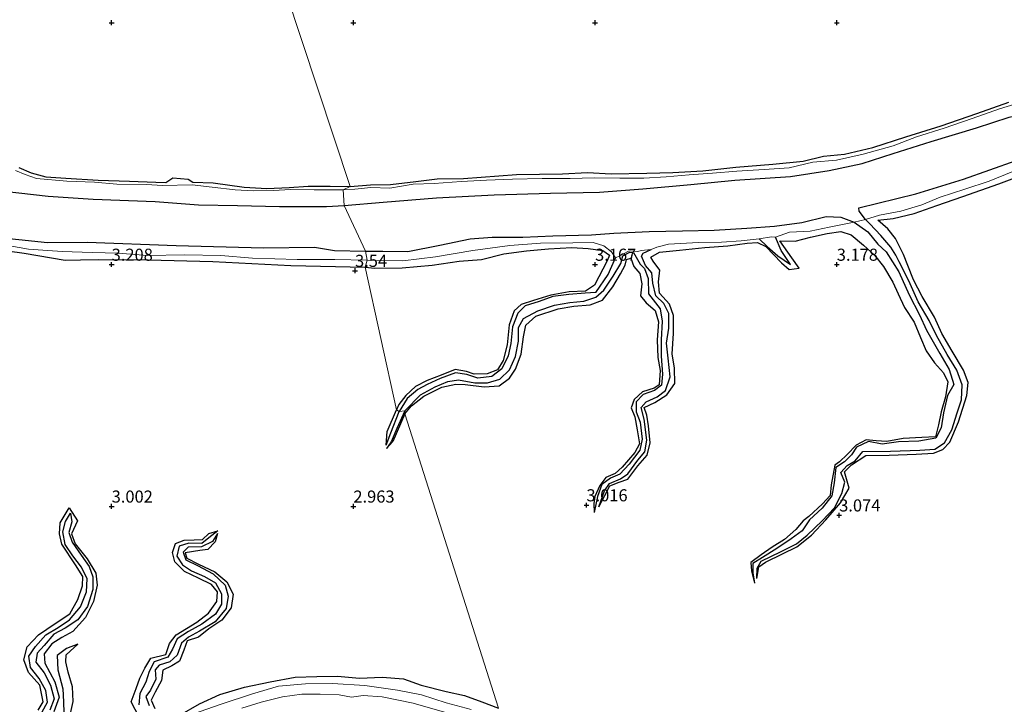
# Model space of a CAD drawing. Units: metres. Extents: x 64714 to 70008, y 371525 to 375003.
# Drawn here: x 68581 to 68785, y 372109 to 372251 of the extents above; entities that cross this region are included whole.
import ezdxf
from ezdxf.enums import TextEntityAlignment as Align

# ---------------------------------------------------------------- set-up
doc = ezdxf.new("R2010")
doc.units = ezdxf.units.M
doc.layers.get('0').update_dxf_attribs({"lineweight": 25})
for name, color, linetype, lineweight in [('B-ME-GW-GRONDWERKLIJN-L-B1', 10, 'Continuous', 25), ('B-ME-GW-HOOGTEPUNT-S-B1', 10, 'Continuous', 25), ('B-ME-IE-GRONDWERKLIJN-GROND_NIETINGERICHT-GV-B6', 253, 'Continuous', 18), ('B-ME-IE-HULPGEOMETRIE-L-B1', 53, 'Continuous', 18), ('B-ME-OG-BREUK-L-B1', 10, 'Continuous', 25), ('B-ME-OG-WATER-GV-B6', 153, 'Continuous', 18)]:
    doc.layers.add(name, color=color, linetype=linetype, lineweight=lineweight)
doc.styles.add('NLCS-ISO', font='NLCS-ISO.TTF')

# ---------------------------------------------------------------- blocks, each defined once
blk = doc.blocks.new('hoogtepunt')
for p, q in [((-0.5, 0), (0.5, 0)), ((0, 0.5), (0, -0.5))]:
    blk.add_line(p, q)

msp = doc.modelspace()

# ---------------------------------------------------------------- linework, layer by layer
at = {"layer": 'B-ME-GW-GRONDWERKLIJN-L-B1'}
for points in [[(68649.364, 372216.135, 3.045), (68653.557, 372216.456, 3.008), (68657.648, 372216.554, 2.965), (68662.918, 372217.141, 2.965), (68667.333, 372217.687, 2.988), (68672.78, 372217.816, 3.008), (68683.74, 372218.584, 3.027), (68693.254, 372218.736, 3.078), (68698.45, 372219.049, 3.101), (68703.339, 372218.734, 3.116), (68710.706, 372218.869, 3.12), (68716.055, 372219.047, 3.124), (68722.323, 372219.406, 3.105), (68729.088, 372220.165, 3.101), (68736.768, 372220.743, 3.101), (68743.061, 372221.377, 3.101), (68747.237, 372222.433, 3.089), (68751.592, 372222.816, 3.07), (68757.425, 372224.184, 3.058), (68764.264, 372226.388, 3.066), (68771.572, 372228.694, 3.147), (68778.984, 372231.197, 3.163), (68785.564, 372233.6, 3.128)], [(68580.77, 372220.07, 3.275), (68583.328, 372218.945, 3.236), (68586.411, 372218.146, 3.134), (68590.527, 372217.873, 2.967), (68597.191, 372217.423, 3.169), (68603.702, 372217.218, 3.123), (68609.118, 372217.028, 3.119), (68611.213, 372216.94, 3.111), (68612.659, 372217.904, 3.091), (68615.827, 372217.634, 3.201), (68616.788, 372217.008, 3.107), (68621.018, 372216.86, 3.127), (68627.416, 372215.981, 3.099), (68632.101, 372215.74, 3.037), (68636.723, 372215.95, 3.013), (68640.639, 372216.225, 3.162), (68645.22, 372216.174, 3.088), (68649.364, 372216.135, 3.045)], [(68733.449, 372135.069, 2.5), (68733.854, 372137.505, 2.911), (68735.254, 372138.499, 3.019), (68738.793, 372140.16, 3.05), (68741.75, 372141.656, 3.05), (68744.766, 372144.075, 3.062), (68747.766, 372147.248, 3.136), (68750.754, 372150.747, 3.163), (68752.562, 372153.79, 3.155), (68751.614, 372157.152, 2.992), (68753.063, 372158.589, 3.008), (68755.982, 372160.52, 3.213), (68760.808, 372160.616, 3.213), (68766.414, 372160.78, 3.221), (68770.012, 372161.037, 3.252), (68771.968, 372161.784, 3.31), (68773.378, 372163.274, 3.31), (68775.204, 372167.509, 3.279), (68776.881, 372172.912, 3.298), (68777.192, 372175.585, 3.333), (68776.188, 372178.146, 3.368), (68773.899, 372182.06, 3.341), (68771.729, 372185.77, 3.322), (68770.217, 372189.144, 3.353), (68767.633, 372193.359, 3.356), (68765.879, 372196.84, 3.384), (68764.666, 372199.834, 3.38), (68763.771, 372202.096, 3.333), (68762.168, 372205.373, 3.213), (68760.585, 372207.408, 3.213), (68758.483, 372209.198, 3.229), (68761.653, 372209.523, 3.229), (68766.018, 372210.518, 3.256), (68770.712, 372212.18, 3.248), (68776.091, 372214.072, 3.263), (68783.529, 372216.683, 3.279), (68790.889, 372219.409, 3.279)], [(68700.769, 372149.926, 2.562), (68702.004, 372152.273, 2.892), (68703.067, 372154.227, 3.062), (68705.006, 372154.981, 3.124), (68706.772, 372155.629, 3.159), (68708.863, 372158.367, 3.198), (68710.758, 372160.598, 3.213), (68711.408, 372163.162, 3.232), (68711.029, 372166.647, 3.275), (68710.682, 372168.844, 3.333), (68710.15, 372170.478, 3.353), (68712.373, 372171.458, 3.38), (68714.814, 372173.095, 3.387), (68716.471, 372175.39, 3.322), (68716.457, 372178.581, 3.302), (68715.964, 372181.569, 3.279), (68716.2, 372185.714, 3.279), (68716.223, 372189.449, 3.283), (68715.378, 372191.796, 3.279), (68713.341, 372194.101, 3.279), (68713.13, 372196.415, 3.314), (68713.418, 372198.833, 3.372), (68712.051, 372200.693, 3.411), (68711.558, 372201.519, 3.407), (68713.357, 372202.581, 3.391), (68717.477, 372202.971, 3.298), (68722.735, 372203.53, 3.263), (68727.439, 372203.883, 3.198), (68731.483, 372204.405, 3.19), (68733.631, 372204.59, 3.178), (68735.293, 372203.701, 3.201), (68738.598, 372200.335, 3.194), (68740.159, 372198.956, 3.213), (68742.194, 372199.235, 3.271), (68740.67, 372201.366, 3.163), (68738.22, 372204.924, 3.19), (68741.384, 372204.83, 3.217), (68744.566, 372205.673, 3.248), (68747.986, 372206.412, 3.275), (68750.832, 372206.85, 3.244), (68752.991, 372206.111, 3.217), (68755.515, 372204.011, 3.217), (68757.773, 372201.942, 3.217), (68759.657, 372199.568, 3.244), (68761.621, 372196.336, 3.26), (68762.701, 372193.952, 3.26), (68763.99, 372191.123, 3.26), (68766.021, 372188.115, 3.252), (68767.288, 372184.894, 3.244), (68768.519, 372182.174, 3.287), (68770.234, 372179.666, 3.287), (68772.05, 372177.586, 3.291), (68773.003, 372175.757, 3.291), (68772.492, 372172.657, 3.248), (68771.589, 372169.535, 3.248), (68771.059, 372166.839, 3.217), (68770.409, 372164.367, 3.201), (68767.572, 372164.236, 3.201), (68763.729, 372164.021, 3.194), (68760.325, 372163.447, 3.194), (68758.18, 372163.544, 3.217), (68756.076, 372163.728, 3.225), (68753.991, 372162.653, 3.205), (68752.129, 372160.699, 3.205), (68750.588, 372159.19, 3.19), (68749.587, 372158.517, 3.19), (68748.824, 372154.478, 3.205), (68748.606, 372152.264, 3.186), (68747.03, 372150.512, 3.167), (68744.22, 372147.908, 3.139), (68743.055, 372147.042, 3.132), (68741.536, 372145.23, 3.124), (68739.195, 372143.131, 3.124), (68736.629, 372141.568, 3.105), (68734.332, 372139.962, 3.085), (68732.218, 372138.406, 3.081), (68732.37, 372136.673, 3.081), (68732.95, 372134.102, 2.535)], [(68571.985, 372203.734, 3.368), (68581.871, 372202.346, 3.411), (68590.365, 372200.918, 3.353), (68593.55, 372200.984, 3.353), (68597.222, 372201.059, 3.318), (68607.585, 372200.97, 3.396), (68620.95, 372200.623, 3.427), (68637.058, 372199.819, 3.454), (68652.445, 372199.432, 3.485)], [(68652.445, 372199.432, 3.485), (68654.443, 372199.276, 3.484), (68660.062, 372199.331, 3.414), (68666.321, 372199.9, 3.422), (68671.868, 372200.71, 3.384), (68676.486, 372201.067, 3.337), (68681.156, 372202.225, 3.325), (68685.841, 372202.857, 3.294), (68690.373, 372203.251, 3.291), (68695.192, 372203.535, 3.26), (68698.599, 372203.283, 3.205), (68701.614, 372202.908, 3.19), (68703.017, 372201.952, 3.159), (68702.534, 372200.79, 3.143), (68699.88, 372195.716, 3.174), (68697.991, 372194.498, 3.205), (68694.632, 372194.353, 3.209), (68690.833, 372193.636, 3.225), (68687.237, 372192.541, 3.232), (68684.718, 372191.754, 3.225), (68683.26, 372190.455, 3.213), (68682.205, 372187.509, 3.198), (68681.839, 372183.413, 3.205), (68681.001, 372180.184, 3.186), (68679.828, 372178.248, 3.139), (68677.705, 372177.436, 3.128), (68674.989, 372177.329, 3.128), (68673.433, 372177.859, 3.128), (68671.07, 372178.314, 3.139), (68668.171, 372177.122, 3.128), (68665.235, 372176.033, 3.105), (68662.84, 372174.818, 3.081), (68660.86, 372172.957, 3.078), (68659.394, 372171.071, 3.074), (68658.894, 372169.96, 3.162)], [(68660.666, 372169.161, 3.271), (68662.021, 372170.764, 3.252), (68664.588, 372172.78, 3.198), (68668.334, 372174.638, 3.097), (68671.212, 372175.302, 2.985), (68673.109, 372175.203, 3.07), (68677.038, 372174.699, 3.07), (68680.191, 372174.896, 3.109), (68682.266, 372176.494, 3.194), (68683.558, 372178.373, 3.194), (68684.697, 372181.442, 3.186), (68685.218, 372185.071, 3.17), (68685.655, 372187.469, 3.182), (68687.742, 372189.303, 3.194), (68692.349, 372190.857, 3.201), (68695.575, 372191.391, 3.198), (68698.952, 372191.664, 3.201), (68701.536, 372192.614, 3.232), (68703.681, 372195.374, 3.287), (68705.248, 372198.091, 3.287), (68706.223, 372199.896, 3.291), (68706.479, 372201.041, 3.287), (68707.399, 372201.331, 3.291), (68708.001, 372199.628, 3.341), (68709.278, 372198.116, 3.368), (68709.638, 372196.006, 3.368), (68709.421, 372193.564, 3.349), (68710.586, 372192.078, 3.325), (68712.408, 372190.493, 3.314), (68713.154, 372188.159, 3.279), (68712.854, 372184.438, 3.252), (68712.959, 372180.766, 3.217), (68713.497, 372178.115, 3.213), (68713.242, 372175.104, 3.17), (68712.232, 372174.417, 3.17), (68709.788, 372173.65, 3.112), (68708.12, 372172.106, 3.097), (68707.439, 372170.397, 3.093), (68708.212, 372168.48, 3.124), (68708.722, 372165.801, 3.128), (68709.179, 372162.931, 3.128), (68708.241, 372161.136, 3.124), (68705.626, 372158.139, 3.124), (68704.139, 372156.817, 3.097), (68702.254, 372155.969, 3.066), (68700.95, 372154.295, 3.05), (68699.956, 372152.011, 3.039), (68699.714, 372150.581, 3.039), (68699.793, 372148.757, 2.57)], [(68656.808, 372162.688, 2.275), (68657.016, 372165.488, 2.959), (68658.894, 372169.96, 3.162)], [(68660.666, 372169.161, 3.271), (68658.147, 372163.421, 3.22), (68656.888, 372161.987, 2.285)], [(68584.782, 372107.871, 3.173), (68585.847, 372109.615, 3.177), (68585.161, 372113.055, 3.185), (68582.816, 372115.67, 3.154), (68581.831, 372118.284, 3.173), (68582.511, 372120.962, 3.286), (68584.859, 372123.439, 3.322), (68588.333, 372125.769, 3.29), (68591.333, 372127.758, 3.286), (68593.007, 372130.734, 3.294), (68593.993, 372133.549, 3.275), (68594.062, 372135.534, 3.212), (68592.534, 372137.917, 3.154), (68589.683, 372142.169, 3.072), (68589.244, 372144.354, 3.052), (68589.367, 372146.571, 3.052), (68591.207, 372149.678, 3.052), (68592.957, 372147.004, 3.154), (68591.728, 372144.292, 3.177), (68592.45, 372142.254, 3.216), (68594.926, 372139.161, 3.22), (68596.735, 372136.228, 3.255), (68596.971, 372133.72, 3.298), (68596.25, 372130.355, 3.333), (68594.579, 372127.028, 3.329), (68591.947, 372124.157, 3.251), (68589.712, 372122.884, 3.259), (68587.651, 372121.553, 3.411), (68586.025, 372119.509, 3.454), (68586.2, 372117.575, 3.489), (68588.242, 372113.736, 3.454), (68589.161, 372110.554, 3.411), (68588.005, 372107.531, 3.388)], [(68605.663, 372106.446, 3.341), (68604.04, 372109.599, 3.361), (68605.086, 372112.358, 3.38), (68605.861, 372114.468, 3.353), (68606.885, 372116.569, 3.364), (68608.088, 372118.627, 3.38), (68611.231, 372119.406, 3.474), (68611.998, 372121.663, 3.47), (68613.377, 372123.458, 3.454), (68617.588, 372126.03, 3.501), (68620.066, 372127.892, 3.478), (68621.741, 372130.302, 3.329), (68621.894, 372132.35, 3.259), (68620.668, 372133.87, 3.228), (68617.952, 372135.129, 3.212), (68615.049, 372136.552, 3.197), (68613.06, 372138.505, 3.197), (68612.597, 372140.469, 3.197), (68613.195, 372142.312, 3.185), (68615.007, 372143.049, 3.181), (68617.061, 372143.095, 3.177), (68618.815, 372143.144, 3.142), (68620.091, 372144.36, 3.115), (68621.993, 372144.965, 2.342)], [(68621.923, 372144.406, 2.346), (68621.437, 372142.639, 3.076), (68619.914, 372141.104, 3.173), (68618.248, 372140.91, 3.181), (68615.234, 372140.425, 3.22), (68615.584, 372139.272, 3.228), (68617.975, 372138.06, 3.247), (68621.371, 372136.478, 3.263), (68623.827, 372134.386, 3.325), (68625.143, 372131.847, 3.376), (68624.752, 372129.03, 3.388), (68622.797, 372126.459, 3.407), (68620.125, 372124.717, 3.376), (68617.936, 372122.983, 3.345), (68615.635, 372122.234, 3.333), (68614.927, 372120.26, 3.341), (68614.05, 372118.02, 3.364), (68612.431, 372117.009, 3.353), (68610.584, 372116.138, 3.38), (68610.334, 372114.027, 3.4), (68609.017, 372111.622, 3.341), (68608.182, 372109.908, 3.247), (68608.912, 372108.192, 3.154)], [(68592.974, 372121.523, 3.049), (68590.632, 372120.609, 3.189), (68588.716, 372119.177, 3.314), (68588.89, 372116.191, 3.357), (68589.925, 372112.248, 3.427), (68590.013, 372109.599, 3.411), (68590.119, 372107.315, 3.236), (68590.83, 372104.978, 3.146)], [(68614.109, 372106.825, 3.294), (68618.155, 372109.207, 3.29), (68622.373, 372111.122, 3.294), (68627.494, 372112.635, 3.302), (68632.823, 372113.715, 3.31), (68637.969, 372114.668, 3.318), (68642.464, 372114.811, 3.333), (68646.696, 372114.865, 3.314), (68651.265, 372114.515, 3.302), (68655.924, 372114.663, 3.271), (68660.376, 372114.345, 3.271), (68664.031, 372113.052, 3.353), (68669.166, 372111.749, 3.368), (68672.981, 372110.921, 3.403), (68676.607, 372109.576, 3.407), (68680.01, 372108.274, 3.407)]]:
    msp.add_polyline3d(points, dxfattribs=at)
at = {"layer": 'B-ME-IE-GRONDWERKLIJN-GROND_NIETINGERICHT-GV-B6'}
for points in [[(68632.636, 372266.59, 3.169), (68649.364, 372216.135, 3.045), (68647.86, 372215.411, 2.027), (68641.901, 372215.476, 2.085), (68636.949, 372215.482, 2.089), (68633.539, 372215.306, 2.089), (68629.259, 372215.266, 2.105), (68625.578, 372215.472, 2.148), (68620.793, 372215.973, 2.19), (68616.68, 372216.445, 2.194), (68610.529, 372216.324, 2.105), (68607.174, 372216.579, 2.132), (68601.047, 372216.594, 2.148), (68596.438, 372216.998, 2.151), (68590.751, 372217.263, 2.167), (68584.438, 372217.761, 2.265), (68582.143, 372218.623, 2.304), (68580.123, 372219.439, 2.311)], [(68789.99, 372234.149, 2.02), (68783.674, 372232.224, 1.97), (68778.015, 372230.168, 1.966), (68772.239, 372228.161, 1.966), (68766.507, 372226.39, 1.966), (68761.668, 372224.536, 1.966), (68755.445, 372222.845, 1.966), (68749.974, 372221.606, 1.966), (68745.061, 372221.137, 1.958), (68740.174, 372219.993, 1.958), (68734.96, 372219.67, 1.958), (68729.333, 372219.276, 1.954), (68724.273, 372218.872, 2.005), (68719.435, 372218.527, 2.012), (68714.727, 372218.101, 2.012), (68710.088, 372217.847, 2.016), (68705.124, 372217.861, 2.016), (68699.795, 372217.949, 2.016), (68694.854, 372217.822, 2.016), (68689.03, 372217.78, 2.016), (68682.945, 372217.622, 2.016), (68677.537, 372217.452, 2.016), (68672.329, 372217.168, 2.016), (68666.691, 372216.783, 2.028), (68662.393, 372216.593, 2.028), (68657.558, 372215.775, 2.028), (68653.594, 372215.921, 2.028), (68650.289, 372215.574, 2.028), (68647.86, 372215.411, 2.027), (68649.364, 372216.135, 3.045), (68632.636, 372266.59, 3.169)], [(68712.799, 372203.573, 2.179), (68711.628, 372203.139, 2.167), (68709.56, 372202.908, 2.105), (68708.848, 372202.678, 1.838), (68707.391, 372202.841, 2.241), (68706.909, 372202.783, 2.245), (68705.15, 372201.828, 1.935), (68704.203, 372201.383, 1.935), (68703.392, 372202.656, 2.152), (68701.831, 372203.842, 1.95), (68699.576, 372204.551, 1.95), (68695.42, 372204.471, 1.95), (68688.679, 372204.421, 1.95), (68682.359, 372203.916, 1.95), (68674.729, 372202.902, 1.95), (68666.957, 372201.61, 1.95), (68660.211, 372200.764, 1.95), (68654.682, 372200.822, 1.95), (68652.832, 372200.881, 1.949), (68652.504, 372202.781, 1.075), (68648.104, 372212.185, 1.297), (68647.86, 372215.411, 2.027), (68650.289, 372215.574, 2.028), (68653.594, 372215.921, 2.028), (68657.558, 372215.775, 2.028), (68662.393, 372216.593, 2.028), (68666.691, 372216.783, 2.028), (68672.329, 372217.168, 2.016), (68677.537, 372217.452, 2.016), (68682.945, 372217.622, 2.016), (68689.03, 372217.78, 2.016), (68694.854, 372217.822, 2.016), (68699.795, 372217.949, 2.016), (68705.124, 372217.861, 2.016), (68710.088, 372217.847, 2.016), (68714.727, 372218.101, 2.012), (68719.435, 372218.527, 2.012), (68724.273, 372218.872, 2.005), (68729.333, 372219.276, 1.954), (68734.96, 372219.67, 1.958), (68740.174, 372219.993, 1.958), (68745.061, 372221.137, 1.958), (68749.974, 372221.606, 1.966), (68755.445, 372222.845, 1.966), (68761.668, 372224.536, 1.966), (68766.507, 372226.39, 1.966), (68772.239, 372228.161, 1.966), (68778.015, 372230.168, 1.966), (68783.674, 372232.224, 1.97), (68789.99, 372234.149, 2.02)], [(68580.123, 372219.439, 2.311), (68582.143, 372218.623, 2.304), (68584.438, 372217.761, 2.265), (68590.751, 372217.263, 2.167), (68596.438, 372216.998, 2.151), (68601.047, 372216.594, 2.148), (68607.174, 372216.579, 2.132), (68610.529, 372216.324, 2.105), (68616.68, 372216.445, 2.194), (68620.793, 372215.973, 2.19), (68625.578, 372215.472, 2.148), (68629.259, 372215.266, 2.105), (68633.539, 372215.306, 2.089), (68636.949, 372215.482, 2.089), (68641.901, 372215.476, 2.085), (68647.86, 372215.411, 2.027), (68648.104, 372212.185, 1.297), (68652.504, 372202.781, 1.075), (68652.832, 372200.881, 1.949), (68646.179, 372201.011, 1.953), (68638.354, 372201.065, 1.972), (68629.161, 372201.314, 1.992), (68622.602, 372201.869, 2.038), (68615.067, 372202.031, 2.046), (68607.39, 372201.9, 2.046), (68601.342, 372202.317, 2.077), (68595.977, 372202.484, 2.105), (68589.729, 372202.689, 2.124), (68582.8, 372203.191, 2.132), (68574.579, 372204.657, 2.136)], [(68680.01, 372108.274, 3.407), (68660.666, 372169.161, 3.271), (68660.646, 372169.776, 2.151), (68659.496, 372169.629, 2.151), (68658.894, 372169.96, 3.162), (68652.445, 372199.432, 3.485), (68652.832, 372200.881, 1.949), (68654.682, 372200.822, 1.95), (68660.211, 372200.764, 1.95), (68666.957, 372201.61, 1.95), (68674.729, 372202.902, 1.95), (68682.359, 372203.916, 1.95), (68688.679, 372204.421, 1.95), (68695.42, 372204.471, 1.95), (68699.576, 372204.551, 1.95), (68701.831, 372203.842, 1.95), (68703.392, 372202.656, 2.152), (68704.203, 372201.383, 1.935), (68705.15, 372201.828, 1.935), (68706.909, 372202.783, 2.245), (68707.391, 372202.841, 2.241), (68708.848, 372202.678, 1.838), (68709.56, 372202.908, 2.105), (68711.628, 372203.139, 2.167), (68712.799, 372203.573, 2.179), (68715.196, 372204.219, 2.179), (68721.419, 372204.534, 2.179), (68726.119, 372204.62, 2.179), (68730.236, 372204.902, 2.125), (68733.966, 372205.295, 2.129), (68736.513, 372205.713, 1.637), (68737.35, 372205.647, 1.908), (68740.235, 372206.67, 1.916), (68744.49, 372206.901, 1.919), (68748.398, 372207.719, 1.916), (68753.564, 372208.763, 1.443), (68755.934, 372209.289, 1.501), (68758.839, 372210.237, 2.187), (68763.237, 372211.008, 2.14), (68767.605, 372212.317, 2.117), (68771.369, 372213.932, 2.113), (68776.465, 372215.606, 2.09), (68781.515, 372217.228, 2.043), (68786.404, 372219.24, 2.032)], [(68786.404, 372219.24, 2.032), (68781.515, 372217.228, 2.043), (68776.465, 372215.606, 2.09), (68771.369, 372213.932, 2.113), (68767.605, 372212.317, 2.117), (68763.237, 372211.008, 2.14), (68758.839, 372210.237, 2.187), (68755.934, 372209.289, 1.501), (68753.564, 372208.763, 1.443), (68748.398, 372207.719, 1.916), (68744.49, 372206.901, 1.919), (68740.235, 372206.67, 1.916), (68737.35, 372205.647, 1.908), (68736.513, 372205.713, 1.637), (68733.966, 372205.295, 2.129), (68730.236, 372204.902, 2.125), (68726.119, 372204.62, 2.179), (68721.419, 372204.534, 2.179), (68715.196, 372204.219, 2.179), (68712.799, 372203.573, 2.179)], [(68574.579, 372204.657, 2.136), (68582.8, 372203.191, 2.132), (68589.729, 372202.689, 2.124), (68595.977, 372202.484, 2.105), (68601.342, 372202.317, 2.077), (68607.39, 372201.9, 2.046), (68615.067, 372202.031, 2.046), (68622.602, 372201.869, 2.038), (68629.161, 372201.314, 1.992), (68638.354, 372201.065, 1.972), (68646.179, 372201.011, 1.953), (68652.832, 372200.881, 1.949), (68652.445, 372199.432, 3.485), (68658.894, 372169.96, 3.162), (68659.496, 372169.629, 2.151), (68660.646, 372169.776, 2.151), (68660.666, 372169.161, 3.271), (68680.01, 372108.274, 3.407)], [(68674.343, 372107.984, 1.947), (68669.213, 372109.418, 1.963), (68664.076, 372111.036, 1.971), (68659.147, 372112.003, 2.006), (68652.366, 372112.999, 2.076), (68645.676, 372113.381, 2.103), (68640.113, 372113.341, 2.095), (68634.536, 372112.812, 2.103), (68629.129, 372111.233, 2.06), (68622.67, 372109.127, 1.897), (68616.722, 372107.075, 1.897)], [(68616.722, 372107.075, 1.897), (68622.67, 372109.127, 1.897), (68629.129, 372111.233, 2.06), (68634.536, 372112.812, 2.103), (68640.113, 372113.341, 2.095), (68645.676, 372113.381, 2.103), (68652.366, 372112.999, 2.076), (68659.147, 372112.003, 2.006), (68664.076, 372111.036, 1.971), (68669.213, 372109.418, 1.963), (68674.343, 372107.984, 1.947)], [(68669.346, 372107.351, 1.007), (68662.347, 372109.303, 1.007), (68655.965, 372110.623, 1.007), (68652.04, 372110.895, 1.007), (68649.591, 372110.578, 1.007), (68647.071, 372111.051, 1.007), (68643.109, 372111.163, 1.007), (68639.311, 372111.191, 1.007), (68635.368, 372110.601, 1.007), (68630.944, 372109.523, 1.007), (68626.957, 372108.298, 1.007)]]:
    msp.add_polyline3d(points, dxfattribs=at)
at = {"layer": 'B-ME-IE-HULPGEOMETRIE-L-B1'}
msp.add_polyline3d([(68680.01, 372108.274, 3.407), (68660.666, 372169.161, 3.271), (68660.646, 372169.776, 2.151), (68659.496, 372169.629, 2.151), (68658.894, 372169.96, 3.162), (68652.445, 372199.432, 3.485), (68652.832, 372200.881, 1.949), (68652.504, 372202.781, 1.075), (68648.104, 372212.185, 1.297), (68647.86, 372215.411, 2.027), (68649.364, 372216.135, 3.045), (68632.636, 372266.59, 3.169), (68632.298, 372268.099, 1.629), (68631.437, 372272.124, 0.482), (68626.911, 372282.919, 0.482), (68609.73, 372342.108, 1.024)], dxfattribs=at)
at = {"layer": 'B-ME-OG-BREUK-L-B1'}
for points in [[(68648.104, 372212.185, 1.297), (68656.144, 372212.864, 1.296), (68667.189, 372213.824, 1.296), (68679.131, 372214.417, 1.288), (68690.812, 372214.759, 1.284), (68700.891, 372214.944, 1.222), (68709.91, 372215.679, 1.222), (68719.775, 372216.548, 1.28), (68728.92, 372217.455, 1.362), (68740.441, 372218.223, 1.428), (68748.417, 372219.414, 1.431), (68755.228, 372220.92, 1.431), (68761.637, 372222.963, 1.443), (68769.539, 372225.446, 1.443), (68778.899, 372228.241, 1.443), (68785.652, 372230.461, 1.443), (68793.574, 372232.34, 1.416), (68802.297, 372233.662, 1.056)], [(68762.199, 372201.914, 1.776), (68761.168, 372203.573, 1.71), (68759.125, 372206.001, 1.672), (68756.844, 372208.448, 1.575), (68755.934, 372209.289, 1.501), (68754.658, 372211.034, 1.346), (68754.587, 372211.741, 1.16), (68766.361, 372214.628, 1.122), (68776.181, 372217.676, 1.094), (68787.13, 372221.504, 1.087)], [(68577.752, 372215.159, 1.305), (68586.842, 372214.151, 1.305), (68596.161, 372213.516, 1.321), (68608.985, 372213.052, 1.336), (68617.994, 372212.337, 1.34), (68626.066, 372212.209, 1.329), (68634.691, 372212.01, 1.301), (68644.45, 372211.97, 1.297), (68648.104, 372212.185, 1.297)], [(68652.504, 372202.781, 1.075), (68656.074, 372202.732, 1.075), (68661.257, 372202.725, 1.079), (68667.905, 372204.002, 1.079), (68674.186, 372205.287, 1.079), (68678.683, 372205.692, 1.079), (68685.073, 372205.675, 1.079), (68691.281, 372205.925, 1.079), (68699.253, 372206.112, 1.187), (68703.871, 372206.47, 1.187), (68711.2, 372206.82, 1.191), (68718.092, 372206.947, 1.215), (68724.624, 372207.128, 1.215), (68731.369, 372207.517, 1.195), (68737.098, 372207.966, 1.195), (68742.746, 372208.659, 1.195), (68747.829, 372209.965, 1.195), (68750.829, 372209.779, 1.408), (68753.564, 372208.763, 1.443), (68756.45, 372206.764, 1.451), (68758.506, 372204.244, 1.563), (68760.243, 372202.616, 1.625), (68762.85, 372198.463, 1.668), (68764.983, 372193.704, 1.734), (68767.083, 372189.586, 1.799), (68768.551, 372186.421, 1.85), (68771.332, 372181.613, 1.954), (68773.24, 372178.274, 2.009), (68774.203, 372175.212, 2.109)], [(68574.779, 372205.796, 1.071), (68586.758, 372204.55, 1.036), (68594.919, 372204.629, 0.981), (68613.315, 372203.944, 0.974), (68631.4, 372203.425, 1.013), (68641.95, 372203.582, 1.087), (68646.092, 372202.872, 1.11), (68652.504, 372202.781, 1.075)], [(68733.966, 372205.295, 2.129), (68735.616, 372203.752, 2.129), (68737.795, 372201.797, 2.129), (68740.4, 372200.04, 2.129), (68738.492, 372202.878, 2.02), (68737.35, 372205.647, 1.908)], [(68705.304, 372200.209, 1.896), (68705.743, 372201.772, 1.873), (68707.199, 372202.544, 2.086), (68707.97, 372202.468, 1.78), (68709.299, 372200.096, 1.854), (68710.258, 372199.148, 1.877), (68710.96, 372197.095, 2.191), (68711.041, 372193.939, 2.132), (68713.472, 372190.85, 2.284)], [(68711.735, 372198.292, 2.082), (68710.445, 372199.809, 1.861), (68709.626, 372201.762, 1.78), (68709.982, 372202.372, 1.753), (68711.628, 372203.139, 2.167)], [(68700.176, 372194.211, 2.082), (68702.74, 372197.94, 2.02), (68704.203, 372201.383, 1.935)], [(68733.449, 372135.069, 2.5), (68733.511, 372137.204, 2.462), (68734.331, 372138.676, 2.458), (68738.488, 372140.686, 2.431), (68741.645, 372142.255, 2.384), (68743.881, 372144.025, 2.326), (68746.943, 372146.983, 2.326), (68749.549, 372149.671, 2.326), (68751.053, 372152.63, 2.26), (68751.673, 372154.986, 2.233), (68750.822, 372156.978, 2.222), (68752.172, 372158.453, 2.218), (68753.82, 372159.403, 2.218), (68755.376, 372161.323, 2.214), (68761.131, 372161.45, 2.206), (68767.146, 372161.624, 2.206), (68770.295, 372161.811, 2.191), (68772.299, 372163.107, 2.179), (68773.767, 372165.851, 2.179), (68774.914, 372169.326, 2.082), (68775.794, 372172.037, 2.012), (68775.908, 372175.116, 1.989), (68774.856, 372178.171, 1.989), (68772.852, 372181.375, 1.989), (68770.612, 372185.351, 1.985), (68769.134, 372188.419, 1.978), (68766.853, 372192.29, 1.97), (68764.923, 372196.613, 1.877), (68762.927, 372200.586, 1.83), (68762.199, 372201.914, 1.776)], [(68660.646, 372169.776, 2.151), (68663.898, 372173.058, 2.152), (68666.91, 372174.688, 2.152), (68669.57, 372175.843, 2.152), (68671.754, 372176.151, 2.152), (68675.136, 372175.543, 2.152), (68677.743, 372175.544, 2.152), (68680.294, 372176.276, 2.152), (68682.325, 372178.204, 2.152), (68683.536, 372180.954, 2.152), (68684.157, 372184.141, 2.152), (68684.176, 372186.967, 2.152), (68685.163, 372188.837, 2.152), (68688.182, 372190.458, 2.152), (68691.591, 372191.57, 2.152), (68694.772, 372192.145, 2.117), (68697.686, 372192.428, 2.04), (68700.152, 372193.247, 2.032), (68701.804, 372194.719, 1.974), (68703.763, 372197.609, 1.916), (68705.304, 372200.209, 1.896)], [(68700.769, 372149.926, 2.562), (68701.966, 372153.206, 2.489), (68702.978, 372154.715, 2.466), (68705.235, 372155.677, 2.446), (68706.761, 372156.749, 2.423), (68708.861, 372159.549, 2.396), (68710.285, 372161.283, 2.369), (68710.684, 372163.702, 2.357), (68710.137, 372168.011, 2.353), (68709.542, 372170.424, 2.345), (68710.582, 372171.637, 2.311), (68712.845, 372172.665, 2.311), (68714.573, 372173.957, 2.311), (68715.554, 372176.784, 2.311), (68715.091, 372180.669, 2.311), (68714.8, 372183.758, 2.311), (68715.258, 372186.87, 2.291), (68715.277, 372189.862, 2.253), (68714.236, 372191.913, 2.253), (68712.574, 372193.555, 2.194), (68711.925, 372196.123, 2.082), (68711.735, 372198.292, 2.082)], [(68700.176, 372194.211, 2.082), (68697.962, 372194.109, 2.082), (68694.587, 372193.836, 2.082), (68691.243, 372193.41, 2.144), (68688.442, 372192.392, 2.171), (68685.573, 372191.481, 2.194), (68684.006, 372189.974, 2.194), (68682.913, 372187.113, 2.225), (68682.601, 372183.71, 2.287), (68682.01, 372181.145, 2.307), (68680.744, 372178.443, 2.345), (68678.622, 372176.824, 2.361), (68675.751, 372176.51, 2.392), (68673.496, 372177.282, 2.404), (68671.132, 372177.641, 2.411), (68667.98, 372176.462, 2.411), (68665.246, 372175.177, 2.411), (68663.337, 372174.143, 2.411), (68661.1, 372172.318, 2.419), (68659.496, 372169.629, 2.151)], [(68713.472, 372190.85, 2.284), (68713.866, 372188.29, 2.322), (68713.65, 372184.439, 2.33), (68713.69, 372181.055, 2.369), (68713.94, 372177.341, 2.411), (68713.77, 372175.051, 2.454), (68712.285, 372173.949, 2.454), (68709.924, 372173.151, 2.45), (68708.478, 372171.593, 2.477), (68708.474, 372169.578, 2.493), (68709.301, 372167.39, 2.497), (68709.717, 372163.865, 2.508), (68709.26, 372161.61, 2.508), (68707.041, 372158.732, 2.516), (68705.118, 372156.672, 2.531), (68703.168, 372155.844, 2.543), (68701.387, 372154.513, 2.551), (68700.521, 372152.01, 2.562), (68699.793, 372148.757, 2.57)], [(68774.203, 372175.212, 2.109), (68772.934, 372172.932, 2.109), (68772.104, 372169.359, 2.109), (68771.566, 372166.234, 2.109), (68770.482, 372164.073, 2.206), (68766.983, 372163.497, 2.214), (68762.796, 372163.333, 2.214), (68759.415, 372162.852, 2.214), (68756.59, 372163.403, 2.237), (68754.056, 372162.257, 2.264), (68753.053, 372160.663, 2.268), (68751.616, 372159.205, 2.295), (68749.833, 372158.04, 2.345), (68749.49, 372154.874, 2.353), (68748.989, 372152.181, 2.353), (68746.946, 372149.651, 2.349), (68744.346, 372147.233, 2.349), (68742.829, 372144.957, 2.349), (68740.589, 372143.268, 2.349), (68737.569, 372141.311, 2.349), (68734.611, 372139.45, 2.4), (68732.608, 372138.174, 2.473), (68732.641, 372136.258, 2.531), (68732.95, 372134.102, 2.535)], [(68660.646, 372169.776, 2.151), (68659.017, 372166.123, 2.206), (68657.845, 372163.379, 2.276), (68656.888, 372161.987, 2.285)], [(68656.808, 372162.688, 2.275), (68657.729, 372165.234, 2.249), (68659.496, 372169.629, 2.151)], [(68585.641, 372107.513, 2.01), (68586.715, 372109.509, 2.01), (68586.366, 372111.931, 2.01), (68585.022, 372114.448, 2.115), (68583.199, 372116.693, 2.185), (68582.844, 372119.066, 2.177), (68584.252, 372121.057, 2.177), (68586.414, 372123.425, 2.15), (68588.916, 372124.976, 2.138), (68591.277, 372126.546, 2.138), (68593.548, 372129.252, 2.138), (68594.779, 372132.348, 2.154), (68594.919, 372135.034, 2.232), (68593.749, 372137.407, 2.228), (68591.976, 372139.78, 2.22), (68590.381, 372142.139, 2.22), (68589.916, 372144.71, 2.22), (68590.469, 372146.857, 2.205), (68591.481, 372148.628, 2.205), (68591.742, 372146.795, 2.205), (68591.121, 372144.601, 2.205), (68591.806, 372142.619, 2.205), (68593.676, 372139.948, 2.205), (68595.336, 372137.557, 2.205), (68596.134, 372135.45, 2.205), (68596.125, 372132.79, 2.205), (68595.02, 372129.33, 2.205), (68592.991, 372126.563, 2.205), (68590.361, 372124.842, 2.15), (68588.062, 372123.593, 2.142), (68586.024, 372121.27, 2.134), (68584.61, 372119.684, 2.134), (68584.337, 372117.814, 2.138), (68586.036, 372115.6, 2.166), (68587.338, 372113.004, 2.15), (68588.11, 372110.18, 2.146), (68587.184, 372107.898, 2.146)], [(68621.993, 372144.965, 2.342), (68620.105, 372143.474, 2.318), (68618.647, 372142.305, 2.298), (68615.977, 372142.362, 2.298), (68613.955, 372141.785, 2.22), (68613.508, 372139.72, 2.22), (68614.629, 372137.884, 2.185), (68616.546, 372136.677, 2.177), (68619.221, 372135.485, 2.166), (68621.45, 372134.189, 2.158), (68622.716, 372131.889, 2.154), (68622.723, 372129.802, 2.107), (68621.502, 372127.694, 2.107), (68618.624, 372125.653, 2.021), (68615.928, 372124.1, 1.971), (68613.549, 372122.585, 1.951), (68612.597, 372120.463, 1.947), (68611.621, 372118.834, 1.912), (68608.811, 372117.851, 1.9), (68607.789, 372115.875, 1.889), (68607.077, 372113.686, 1.889), (68605.815, 372111.327, 1.889), (68605.589, 372108.94, 1.889)], [(68621.923, 372144.406, 2.346), (68620.841, 372142.716, 2.341), (68618.607, 372141.617, 2.306), (68615.857, 372141.565, 2.302), (68614.824, 372140.52, 2.302), (68615.337, 372138.935, 2.298), (68617.775, 372137.755, 2.275), (68621.033, 372136.055, 2.271), (68623.447, 372133.72, 2.271), (68624.077, 372131.441, 2.267), (68623.654, 372128.894, 2.251), (68621.402, 372126.132, 2.232), (68618.16, 372124.193, 2.189), (68615.912, 372122.996, 2.154), (68614.441, 372121.69, 2.134), (68613.566, 372119.21, 2.06), (68612.046, 372117.828, 2.06), (68609.828, 372117.195, 2.06), (68608.978, 372116.229, 2.06), (68609.167, 372114.305, 2.037), (68608.054, 372112.001, 2.014), (68607.079, 372110.712, 1.932), (68607.774, 372108.862, 1.92)], [(68590.83, 372104.978, 3.146), (68591.35, 372106.59, 3.049), (68592.05, 372109.666, 2.986), (68591.892, 372112.668, 2.939), (68591.03, 372115.719, 2.885), (68590.519, 372117.872, 2.873), (68590.588, 372119.299, 2.869), (68591.432, 372120.04, 2.889), (68592.974, 372121.523, 3.049)]]:
    msp.add_polyline3d(points, dxfattribs=at)
at = {"layer": 'B-ME-OG-WATER-GV-B6'}
msp.add_polyline3d([(68626.957, 372108.298, 1.007), (68630.944, 372109.523, 1.007), (68635.368, 372110.601, 1.007), (68639.311, 372111.191, 1.007), (68643.109, 372111.163, 1.007), (68647.071, 372111.051, 1.007), (68649.591, 372110.578, 1.007), (68652.04, 372110.895, 1.007), (68655.965, 372110.623, 1.007), (68662.347, 372109.303, 1.007), (68669.346, 372107.351, 1.007)], dxfattribs=at)

# ---------------------------------------------------------------- block references
at = {"layer": 'B-ME-GW-HOOGTEPUNT-S-B1', "rotation": 90}
for p in [(68600, 372250, 2.908), (68600, 372250, 2.908), (68650, 372250, 3.004), (68650, 372250, 3.004), (68700, 372250, 3.12), (68700, 372250, 3.12), (68750, 372250, 3.19), (68750, 372250, 3.19), (68600, 372200, 3.208), (68600, 372200, 3.208), (68700, 372200, 3.167), (68700, 372200, 3.167), (68750, 372200, 3.178), (68750, 372200, 3.178), (68650.349, 372198.731, 3.54), (68650.349, 372198.731, 3.54), (68600, 372150, 3.002), (68600, 372150, 3.002), (68650, 372150, 2.963), (68650, 372150, 2.963), (68698.215, 372150.263, 3.016), (68698.215, 372150.263, 3.016), (68750.499, 372148.166, 3.074), (68750.499, 372148.166, 3.074)]:
    msp.add_blockref('hoogtepunt', p, dxfattribs=at)

# ---------------------------------------------------------------- texts
at = {"layer": 'B-ME-GW-HOOGTEPUNT-S-B1', "ltscale": 0.2, "style": 'NLCS-ISO'}
for s, p in [('3.208', (68600, 372200, 3.208)), ('3.208', (68600, 372200, 3.208)), ('3.167', (68700, 372200, 3.167)), ('3.167', (68700, 372200, 3.167)), ('3.178', (68750, 372200, 3.178)), ('3.178', (68750, 372200, 3.178)), ('3.54', (68650.349, 372198.731, 3.54)), ('3.54', (68650.349, 372198.731, 3.54)), ('3.016', (68698.215, 372150.263, 3.016)), ('3.016', (68698.215, 372150.263, 3.016)), ('3.002', (68600, 372150, 3.002)), ('3.002', (68600, 372150, 3.002)), ('2.963', (68650, 372150, 2.963)), ('2.963', (68650, 372150, 2.963)), ('3.074', (68750.499, 372148.166, 3.074)), ('3.074', (68750.499, 372148.166, 3.074))]:
    msp.add_text(s, height=2.5, dxfattribs=at).set_placement(p, align=Align.BOTTOM_LEFT)

doc.saveas('drawing.dxf')
